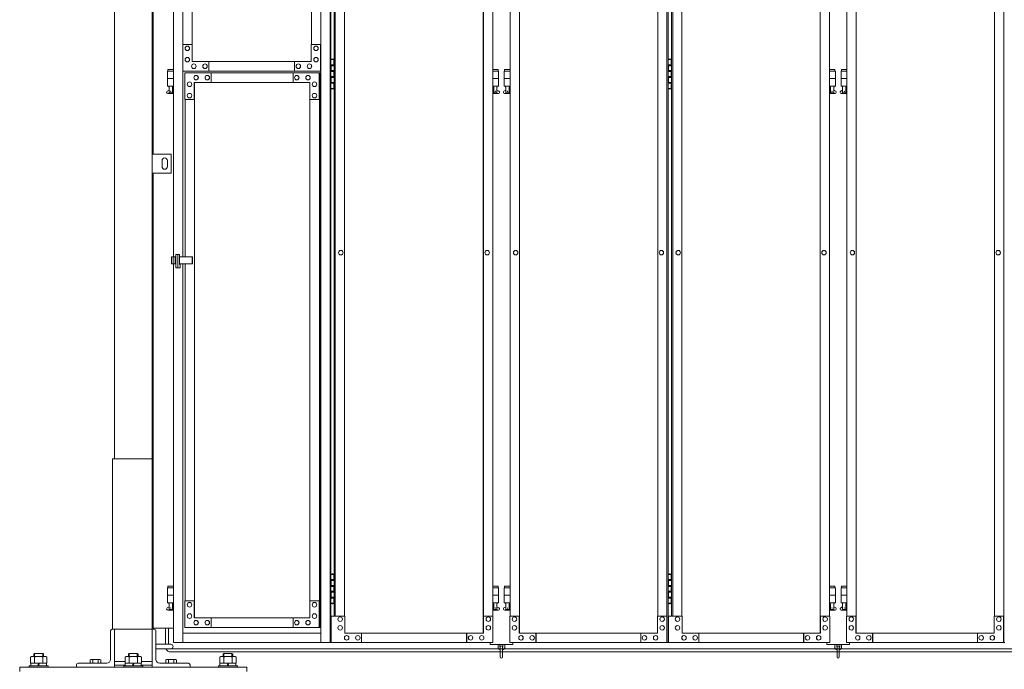
# Model space of a CAD drawing. Units: millimetres. Extents: x 3662 to 33146, y 470 to 10586.
# Drawn here: x 4450 to 7051, y 2254 to 3970 of the extents above; entities that cross this region are included whole.
import ezdxf

# ---------------------------------------------------------------- set-up
doc = ezdxf.new("R2010")
doc.units = ezdxf.units.MM
doc.layers.add('実線', color=3, linetype='Continuous', lineweight=18)
doc.layers.add('細線', color=4, linetype='Continuous', lineweight=9)

msp = doc.modelspace()

# ---------------------------------------------------------------- linework, layer by layer
at = {"layer": '実線', "ltscale": 0.05}
for p, q in [((4700, 7260), (4700, 2810)), ((4800, 6860), (4800, 2260)), ((4803, 3615), (4803, 5950)), ((4856.3, 5324.6), (4856.3, 3344.1)), ((4881, 5324.6), (4881, 3904.6)), ((5245.4, 5324.6), (5245.4, 2324.6)), ((5270, 5324.6), (5270, 2324.6)), ((5272.1, 5324.6), (5272.1, 2324.6)), ((6159.7, 2324.6), (6159.7, 5324.6)), ((6162.8, 5324.6), (6162.8, 2324.6)), ((7049.2, 2324.6), (7049.2, 5324.6)), ((5674.6, 5299.6), (5674.6, 2349.6)), ((5674.9, 2349.6), (5674.9, 5299.6)), ((5769.8, 2349.6), (5769.8, 5299.6)), ((5770.2, 5299.6), (5770.2, 2349.6)), ((6564.3, 5299.6), (6564.3, 2349.6)), ((6564.7, 2349.6), (6564.7, 5299.6)), ((6659.3, 2349.6), (6659.3, 5299.6)), ((6659.7, 5299.6), (6659.7, 2349.6)), ((4905.6, 3859.6), (4905.6, 5274.6)), ((4905.9, 5274.6), (4905.9, 3859.6)), ((5220.8, 5274.6), (5220.8, 3904.6)), ((5280.8, 5254.6), (5280.8, 2394.6)), ((5283.7, 2394.6), (5283.7, 5254.6)), ((5308.3, 5254.6), (5308.3, 2394.6)), ((5699.5, 5254.6), (5699.5, 2394.6)), ((5745.3, 2394.6), (5745.3, 5254.6)), ((6135.2, 5254.6), (6135.2, 2394.6)), ((6171.7, 5254.6), (6171.7, 2394.6)), ((6174.8, 2394.6), (6174.8, 5254.6)), ((6199.3, 5254.6), (6199.3, 2394.6)), ((6589.2, 2394.6), (6589.2, 5254.6)), ((6634.8, 2394.6), (6634.8, 5254.6)), ((7024.7, 5254.6), (7024.7, 2394.6)), ((4905.6, 3904.6), (4880.5, 3904.6)), ((4880.5, 3904.6), (4880.5, 3834.6)), ((4905.2, 3859.6), (4905.2, 3904.6)), ((5220.3, 3859.6), (5220.3, 3904.6)), ((5220.3, 3904.6), (5245.4, 3904.6)), ((5245, 3904.6), (5245, 3834.6)), ((4892.8, 3900.6), (4892.8, 3900.6)), ((4892.8, 3888.6), (4892.8, 3888.6)), ((5232.7, 3900.6), (5232.6, 3900.6)), ((5232.7, 3888.6), (5232.6, 3888.6)), ((4892.8, 3870.6), (4892.8, 3870.6)), ((4892.8, 3858.6), (4892.8, 3858.6)), ((5220.3, 3859.6), (4905.2, 3859.6)), ((4910.1, 3853.1), (4910, 3853.1)), ((4939.6, 3853.1), (4939.5, 3853.1)), ((4949.5, 3834.6), (4949.5, 3859.6)), ((4949.9, 3859.6), (4949.9, 3834.6)), ((5176, 3834.6), (5176, 3859.6)), ((5185.9, 3853.1), (5185.8, 3853.1)), ((5215.4, 3853.1), (5215.3, 3853.1)), ((5232.7, 3870.6), (5232.6, 3870.6)), ((5232.7, 3858.6), (5232.6, 3858.6)), ((5272.1, 3864.6), (5280, 3864.6)), ((5272.5, 3851.1), (5280, 3851.1)), ((5272.5, 3851.1), (5272.5, 3833.1)), ((5275.5, 3866.1), (5273, 3865.6)), ((5273, 3864.6), (5273, 3865.6)), ((5273, 3851.1), (5273, 3833.1)), ((5276.5, 3866.1), (5275.5, 3866.1)), ((5276.5, 3866.1), (5277.5, 3866.1)), ((5277.5, 3866.1), (5280, 3865.6)), ((5280, 3864.6), (5280, 3865.6)), ((5280, 3848.6), (5280, 3864.6)), ((5280.5, 3864.6), (5280.8, 3864.6)), ((5280.5, 3848.6), (5280.5, 3864.6)), ((6162.8, 3864.6), (6170.8, 3864.6)), ((6163.3, 3851.1), (6170.8, 3851.1)), ((6163.3, 3851.1), (6163.3, 3833.1)), ((6166.3, 3866.1), (6163.8, 3865.6)), ((6163.8, 3864.6), (6163.8, 3865.6)), ((6163.8, 3851.1), (6163.8, 3833.1)), ((6167.3, 3866.1), (6166.3, 3866.1)), ((6167.3, 3866.1), (6168.3, 3866.1)), ((6168.3, 3866.1), (6170.8, 3865.6)), ((6170.8, 3864.6), (6170.8, 3865.6)), ((6170.8, 3848.6), (6170.8, 3864.6)), ((6171.3, 3864.6), (6171.7, 3864.6)), ((6171.3, 3848.6), (6171.3, 3864.6)), ((4856.3, 3834.6), (4840.5, 3834.6)), ((4840.5, 3834.6), (4840.5, 3794.6)), ((4841.5, 3838.6), (4841.5, 3834.6)), ((4841.5, 3838.6), (4856.3, 3838.6)), ((4880.5, 3834.6), (5245.4, 3834.6)), ((4881, 3834.6), (4881, 3344.1)), ((5244.2, 3829.6), (4886.4, 3829.6)), ((4886.4, 3759.6), (4886.4, 3829.6)), ((4910.1, 3841.1), (4910, 3841.1)), ((4939.6, 3841.1), (4939.5, 3841.1)), ((4955.4, 3829.6), (4955.4, 3804.6)), ((4955.8, 3804.6), (4955.8, 3829.6)), ((5172.1, 3829.6), (5172.1, 3804.6)), ((5185.9, 3841.1), (5185.8, 3841.1)), ((5215.4, 3841.1), (5215.3, 3841.1)), ((5241, 3759.6), (5241, 3829.6)), ((5241.5, 2364.6), (5241.5, 3829.6)), ((5244.2, 3829.6), (5244.2, 2364.6)), ((5272.5, 3833.1), (5280, 3833.1)), ((5273, 3848.6), (5280.5, 3848.6)), ((5273, 3835.6), (5280.5, 3835.6)), ((5280, 3817.6), (5280, 3835.6)), ((5280.5, 3817.6), (5280.5, 3835.6)), ((5699.5, 3838.6), (5714, 3838.6)), ((5715, 3834.6), (5699.5, 3834.6)), ((5714, 3838.6), (5714, 3834.6)), ((5715, 3834.6), (5715, 3794.6)), ((5745.3, 3834.6), (5730, 3834.6)), ((5730, 3834.6), (5730, 3794.6)), ((5731, 3838.6), (5731, 3834.6)), ((5731, 3838.6), (5745.3, 3838.6)), ((6163.3, 3833.1), (6170.8, 3833.1)), ((6163.8, 3848.6), (6171.3, 3848.6)), ((6163.8, 3835.6), (6171.3, 3835.6)), ((6170.8, 3817.6), (6170.8, 3835.6)), ((6171.3, 3817.6), (6171.3, 3835.6)), ((6603.5, 3838.6), (6589.2, 3838.6)), ((6589.2, 3834.6), (6604.5, 3834.6)), ((6603.5, 3838.6), (6603.5, 3834.6)), ((6604.5, 3834.6), (6604.5, 3794.6)), ((6634.8, 3834.6), (6619.5, 3834.6)), ((6619.5, 3834.6), (6619.5, 3794.6)), ((6620.5, 3838.6), (6620.5, 3834.6)), ((6620.5, 3838.6), (6634.8, 3838.6)), ((4856.3, 3814.6), (4840.5, 3814.6)), ((4898.7, 3805.6), (4898.7, 3805.6)), ((5216.4, 3804.6), (4911.1, 3804.6)), ((4911.1, 3804.6), (4911.1, 3759.6)), ((4911.5, 2389.6), (4911.5, 3804.6)), ((4911.8, 3804.6), (4911.8, 2389.6)), ((4916, 3823.1), (4915.9, 3823.1)), ((4916, 3811.1), (4915.9, 3811.1)), ((4945.5, 3823.1), (4945.4, 3823.1)), ((4945.5, 3811.1), (4945.4, 3811.1)), ((5181.9, 3823.1), (5181.8, 3823.1)), ((5181.9, 3811.1), (5181.8, 3811.1)), ((5211.5, 3823.1), (5211.4, 3823.1)), ((5211.5, 3811.1), (5211.4, 3811.1)), ((5216.4, 3804.6), (5216.4, 3759.6)), ((5228.7, 3805.6), (5228.6, 3805.6)), ((5272.5, 3820.1), (5273, 3820.1)), ((5272.5, 3820.1), (5272.5, 3802.1)), ((5272.5, 3802.1), (5280, 3802.1)), ((5273, 3820.1), (5280, 3820.1)), ((5273, 3820.1), (5273, 3802.1)), ((5273, 3817.6), (5280.5, 3817.6)), ((5273, 3804.6), (5280.5, 3804.6)), ((5280, 3788.6), (5280, 3804.6)), ((5280.5, 3788.6), (5280.5, 3804.6)), ((5715, 3814.6), (5699.5, 3814.6)), ((5745.3, 3814.6), (5730, 3814.6)), ((6163.3, 3820.1), (6163.8, 3820.1)), ((6163.3, 3820.1), (6163.3, 3802.1)), ((6163.3, 3802.1), (6170.8, 3802.1)), ((6163.8, 3820.1), (6170.8, 3820.1)), ((6163.8, 3820.1), (6163.8, 3802.1)), ((6163.8, 3817.6), (6171.3, 3817.6)), ((6163.8, 3804.6), (6171.3, 3804.6)), ((6170.8, 3788.6), (6170.8, 3804.6)), ((6171.3, 3788.6), (6171.3, 3804.6)), ((6589.2, 3814.6), (6604.5, 3814.6)), ((6634.8, 3814.6), (6619.5, 3814.6)), ((4839.6, 3781.2), (4844.8, 3784)), ((4856.3, 3794.6), (4840.5, 3794.6)), ((4841, 3775.6), (4856.3, 3775.6)), ((4844, 3794.6), (4844, 3791.6)), ((4844, 3791.6), (4844.8, 3791.6)), ((4844.8, 3776.6), (4844.8, 3791.6)), ((4844.8, 3776.6), (4853.2, 3776.6)), ((4853.2, 3776.6), (4853.2, 3791.6)), ((4854, 3791.6), (4853.2, 3791.6)), ((4856.3, 3782.4), (4853.2, 3784)), ((4854, 3794.6), (4854, 3791.6)), ((4898.7, 3793.6), (4898.7, 3793.6)), ((4898.7, 3775.6), (4898.7, 3775.6)), ((5228.7, 3793.6), (5228.6, 3793.6)), ((5228.7, 3775.6), (5228.6, 3775.6)), ((5280, 3788.6), (5272.1, 3788.6)), ((5273, 3788.6), (5273, 3787.6)), ((5275.5, 3787.1), (5273, 3787.6)), ((5276.5, 3787.1), (5275.5, 3787.1)), ((5276.5, 3787.1), (5277.5, 3787.1)), ((5277.5, 3787.1), (5280, 3787.6)), ((5280, 3788.6), (5280, 3787.6)), ((5280.8, 3788.6), (5280.5, 3788.6)), ((5715, 3794.6), (5699.5, 3794.6)), ((5699.5, 3782.6), (5702.3, 3784)), ((5699.5, 3775.6), (5714.5, 3775.6)), ((5701.5, 3794.6), (5701.5, 3791.6)), ((5701.5, 3791.6), (5702.3, 3791.6)), ((5702.3, 3776.6), (5702.3, 3791.6)), ((5702.3, 3776.6), (5710.7, 3776.6)), ((5710.7, 3776.6), (5710.7, 3791.6)), ((5711.5, 3791.6), (5710.7, 3791.6)), ((5715.9, 3781.2), (5710.7, 3784)), ((5711.5, 3794.6), (5711.5, 3791.6)), ((5729.1, 3781.2), (5734.3, 3784)), ((5745.3, 3794.6), (5730, 3794.6)), ((5730.5, 3775.6), (5745.3, 3775.6)), ((5733.5, 3794.6), (5733.5, 3791.6)), ((5733.5, 3791.6), (5734.3, 3791.6)), ((5734.3, 3776.6), (5734.3, 3791.6)), ((5734.3, 3776.6), (5742.7, 3776.6)), ((5742.7, 3776.6), (5742.7, 3791.6)), ((5743.5, 3791.6), (5742.7, 3791.6)), ((5745.3, 3782.6), (5742.7, 3784)), ((5743.5, 3794.6), (5743.5, 3791.6)), ((6170.8, 3788.6), (6162.8, 3788.6)), ((6163.8, 3788.6), (6163.8, 3787.6)), ((6166.3, 3787.1), (6163.8, 3787.6)), ((6167.3, 3787.1), (6166.3, 3787.1)), ((6167.3, 3787.1), (6168.3, 3787.1)), ((6168.3, 3787.1), (6170.8, 3787.6)), ((6170.8, 3788.6), (6170.8, 3787.6)), ((6171.7, 3788.6), (6171.3, 3788.6)), ((6589.2, 3794.6), (6604.5, 3794.6)), ((6589.2, 3782.6), (6591.8, 3784)), ((6604, 3775.6), (6589.2, 3775.6)), ((6591, 3794.6), (6591, 3791.6)), ((6591, 3791.6), (6591.8, 3791.6)), ((6591.8, 3776.6), (6591.8, 3791.6)), ((6600.2, 3776.6), (6591.8, 3776.6)), ((6600.2, 3776.6), (6600.2, 3791.6)), ((6601, 3791.6), (6600.2, 3791.6)), ((6605.4, 3781.2), (6600.2, 3784)), ((6601, 3794.6), (6601, 3791.6)), ((6618.6, 3781.2), (6623.8, 3784)), ((6634.8, 3794.6), (6619.5, 3794.6)), ((6620, 3775.6), (6634.8, 3775.6)), ((6623, 3794.6), (6623, 3791.6)), ((6623, 3791.6), (6623.8, 3791.6)), ((6623.8, 3776.6), (6623.8, 3791.6)), ((6623.8, 3776.6), (6632.2, 3776.6)), ((6632.2, 3776.6), (6632.2, 3791.6)), ((6633, 3791.6), (6632.2, 3791.6)), ((6634.8, 3782.6), (6632.2, 3784)), ((6633, 3794.6), (6633, 3791.6)), ((4911.5, 3759.6), (4886.4, 3759.6)), ((4886.9, 3344.1), (4886.9, 3759.6)), ((4898.7, 3763.6), (4898.7, 3763.6)), ((5216.4, 3759.6), (5241.5, 3759.6)), ((5216.8, 3759.6), (5216.8, 2434.6)), ((5228.7, 3763.6), (5228.6, 3763.6)), ((4850, 3615), (4800, 3615)), ((4800, 3615), (4800, 3565)), ((4826, 3598), (4826, 3590)), ((4826, 3582), (4826, 3590)), ((4840, 3598), (4840, 3590)), ((4840, 3582), (4840, 3590)), ((4850, 3565), (4850, 3615)), ((4800, 3565), (4850, 3565)), ((4803, 2363), (4803, 3565)), ((5298.3, 3360.6), (5298.4, 3360.6)), ((5684.7, 3360.6), (5684.8, 3360.6)), ((5760.1, 3360.6), (5760, 3360.6)), ((6145.1, 3360.6), (6145, 3360.6)), ((6189.4, 3360.6), (6189.5, 3360.6)), ((6574.4, 3360.6), (6574.5, 3360.6)), ((6649.6, 3360.6), (6649.5, 3360.6)), ((7034.6, 3360.6), (7034.5, 3360.6)), ((4851.2, 3344.1), (4851.2, 3325.1)), ((4851.2, 3344.1), (4862.6, 3344.1)), ((4855.6, 3344.1), (4855.6, 3325.1)), ((4860.9, 3344.1), (4860.9, 3325.1)), ((4862.6, 3349.6), (4872, 3349.6)), ((4862.6, 3314.6), (4862.6, 3349.6)), ((4867.5, 3349.6), (4867.5, 3314.6)), ((4872, 3349.6), (4872, 3323.6)), ((4872, 3344.1), (4906.5, 3344.1)), ((4905.7, 3344.1), (4905.7, 3325.1)), ((4906.5, 3344.1), (4906.5, 3325.1)), ((5298.3, 3348.6), (5298.4, 3348.6)), ((5684.7, 3348.6), (5684.8, 3348.6)), ((5760.1, 3348.6), (5760, 3348.6)), ((6145.1, 3348.6), (6145, 3348.6)), ((6189.4, 3348.6), (6189.5, 3348.6)), ((6574.4, 3348.6), (6574.5, 3348.6)), ((6649.6, 3348.6), (6649.5, 3348.6)), ((7034.6, 3348.6), (7034.5, 3348.6)), ((4862.6, 3325.1), (4851.2, 3325.1)), ((4856.3, 3325.1), (4856.3, 2324.6)), ((4873.6, 3314.6), (4862.6, 3314.6)), ((4906.5, 3325.1), (4872, 3325.1)), ((4872, 3323.6), (4873.6, 3323.6)), ((4873.6, 3323.6), (4873.6, 3314.6)), ((4881, 3325.1), (4881, 2324.6)), ((4886.9, 2434.6), (4886.9, 3325.1)), ((4695, 2360), (4695, 2810)), ((4695, 2810), (4800, 2810)), ((5272.1, 2504.6), (5280, 2504.6)), ((5275.5, 2506.1), (5273, 2505.6)), ((5273, 2504.6), (5273, 2505.6)), ((5276.5, 2506.1), (5275.5, 2506.1)), ((5276.5, 2506.1), (5277.5, 2506.1)), ((5277.5, 2506.1), (5280, 2505.6)), ((5280, 2504.6), (5280, 2505.6)), ((5280, 2488.6), (5280, 2504.6)), ((5280.5, 2504.6), (5280.8, 2504.6)), ((5280.5, 2488.6), (5280.5, 2504.6)), ((6162.8, 2504.6), (6170.8, 2504.6)), ((6166.3, 2506.1), (6163.8, 2505.6)), ((6163.8, 2504.6), (6163.8, 2505.6)), ((6167.3, 2506.1), (6166.3, 2506.1)), ((6167.3, 2506.1), (6168.3, 2506.1)), ((6168.3, 2506.1), (6170.8, 2505.6)), ((6170.8, 2504.6), (6170.8, 2505.6)), ((6170.8, 2488.6), (6170.8, 2504.6)), ((6171.3, 2504.6), (6171.7, 2504.6)), ((6171.3, 2488.6), (6171.3, 2504.6)), ((4841.5, 2473.6), (4841.5, 2469.6)), ((4841.5, 2473.6), (4856.3, 2473.6)), ((5272.5, 2491.1), (5280, 2491.1)), ((5272.5, 2491.1), (5272.5, 2473.1)), ((5272.5, 2473.1), (5280, 2473.1)), ((5273, 2491.1), (5273, 2473.1)), ((5273, 2488.6), (5280.5, 2488.6)), ((5273, 2475.6), (5280.5, 2475.6)), ((5280, 2457.6), (5280, 2475.6)), ((5280.5, 2457.6), (5280.5, 2475.6)), ((5699.5, 2473.6), (5714, 2473.6)), ((5714, 2473.6), (5714, 2469.6)), ((5731, 2473.6), (5731, 2469.6)), ((5731, 2473.6), (5745.3, 2473.6)), ((6163.3, 2491.1), (6170.8, 2491.1)), ((6163.3, 2491.1), (6163.3, 2473.1)), ((6163.3, 2473.1), (6170.8, 2473.1)), ((6163.8, 2491.1), (6163.8, 2473.1)), ((6163.8, 2488.6), (6171.3, 2488.6)), ((6163.8, 2475.6), (6171.3, 2475.6)), ((6170.8, 2457.6), (6170.8, 2475.6)), ((6171.3, 2457.6), (6171.3, 2475.6)), ((6603.5, 2473.6), (6589.2, 2473.6)), ((6603.5, 2473.6), (6603.5, 2469.6)), ((6620.5, 2473.6), (6620.5, 2469.6)), ((6620.5, 2473.6), (6634.8, 2473.6)), ((4856.3, 2469.6), (4840.5, 2469.6)), ((4840.5, 2469.6), (4840.5, 2429.6)), ((4856.3, 2449.6), (4840.5, 2449.6)), ((5272.5, 2460.1), (5273, 2460.1)), ((5272.5, 2460.1), (5272.5, 2442.1)), ((5273, 2460.1), (5280, 2460.1)), ((5273, 2460.1), (5273, 2442.1)), ((5273, 2457.6), (5280.5, 2457.6)), ((5715, 2469.6), (5699.5, 2469.6)), ((5715, 2449.6), (5699.5, 2449.6)), ((5715, 2469.6), (5715, 2429.6)), ((5745.3, 2469.6), (5730, 2469.6)), ((5730, 2469.6), (5730, 2429.6)), ((5745.3, 2449.6), (5730, 2449.6)), ((6163.3, 2460.1), (6163.8, 2460.1)), ((6163.3, 2460.1), (6163.3, 2442.1)), ((6163.8, 2460.1), (6170.8, 2460.1)), ((6163.8, 2460.1), (6163.8, 2442.1)), ((6163.8, 2457.6), (6171.3, 2457.6)), ((6589.2, 2469.6), (6604.5, 2469.6)), ((6589.2, 2449.6), (6604.5, 2449.6)), ((6604.5, 2469.6), (6604.5, 2429.6)), ((6634.8, 2469.6), (6619.5, 2469.6)), ((6619.5, 2469.6), (6619.5, 2429.6)), ((6634.8, 2449.6), (6619.5, 2449.6)), ((4839.6, 2416.2), (4844.8, 2419)), ((4856.3, 2429.6), (4840.5, 2429.6)), ((4844, 2429.6), (4844, 2426.6)), ((4844, 2426.6), (4844.8, 2426.6)), ((4844.8, 2411.6), (4844.8, 2426.6)), ((4853.2, 2411.6), (4853.2, 2426.6)), ((4854, 2426.6), (4853.2, 2426.6)), ((4856.3, 2417.4), (4853.2, 2419)), ((4854, 2429.6), (4854, 2426.6)), ((4911.5, 2434.6), (4886.4, 2434.6)), ((4886.4, 2434.6), (4886.4, 2364.6)), ((4898.7, 2430.6), (4898.7, 2430.6)), ((4911.1, 2389.6), (4911.1, 2434.6)), ((5216.4, 2389.6), (5216.4, 2434.6)), ((5216.4, 2434.6), (5241.5, 2434.6)), ((5228.7, 2430.6), (5228.6, 2430.6)), ((5241, 2434.6), (5241, 2364.6)), ((5280, 2428.6), (5272.1, 2428.6)), ((5272.5, 2442.1), (5280, 2442.1)), ((5273, 2444.6), (5280.5, 2444.6)), ((5273, 2428.6), (5273, 2427.6)), ((5275.5, 2427.1), (5273, 2427.6)), ((5276.5, 2427.1), (5275.5, 2427.1)), ((5276.5, 2427.1), (5277.5, 2427.1)), ((5277.5, 2427.1), (5280, 2427.6)), ((5280, 2428.6), (5280, 2444.6)), ((5280, 2428.6), (5280, 2427.6)), ((5280.5, 2428.6), (5280.5, 2444.6)), ((5280.8, 2428.6), (5280.5, 2428.6)), ((5715, 2429.6), (5699.5, 2429.6)), ((5699.5, 2417.6), (5702.3, 2419)), ((5701.5, 2429.6), (5701.5, 2426.6)), ((5701.5, 2426.6), (5702.3, 2426.6)), ((5702.3, 2411.6), (5702.3, 2426.6)), ((5710.7, 2411.6), (5710.7, 2426.6)), ((5711.5, 2426.6), (5710.7, 2426.6)), ((5715.9, 2416.2), (5710.7, 2419)), ((5711.5, 2429.6), (5711.5, 2426.6)), ((5729.1, 2416.2), (5734.3, 2419)), ((5745.3, 2429.6), (5730, 2429.6)), ((5733.5, 2429.6), (5733.5, 2426.6)), ((5733.5, 2426.6), (5734.3, 2426.6)), ((5734.3, 2411.6), (5734.3, 2426.6)), ((5742.7, 2411.6), (5742.7, 2426.6)), ((5743.5, 2426.6), (5742.7, 2426.6)), ((5745.3, 2417.6), (5742.7, 2419)), ((5743.5, 2429.6), (5743.5, 2426.6)), ((6170.8, 2428.6), (6162.8, 2428.6)), ((6163.3, 2442.1), (6170.8, 2442.1)), ((6163.8, 2444.6), (6171.3, 2444.6)), ((6163.8, 2428.6), (6163.8, 2427.6)), ((6166.3, 2427.1), (6163.8, 2427.6)), ((6167.3, 2427.1), (6166.3, 2427.1)), ((6167.3, 2427.1), (6168.3, 2427.1)), ((6168.3, 2427.1), (6170.8, 2427.6)), ((6170.8, 2428.6), (6170.8, 2444.6)), ((6170.8, 2428.6), (6170.8, 2427.6)), ((6171.3, 2428.6), (6171.3, 2444.6)), ((6171.7, 2428.6), (6171.3, 2428.6)), ((6589.2, 2429.6), (6604.5, 2429.6)), ((6589.2, 2417.6), (6591.8, 2419)), ((6591, 2429.6), (6591, 2426.6)), ((6591, 2426.6), (6591.8, 2426.6)), ((6591.8, 2411.6), (6591.8, 2426.6)), ((6600.2, 2411.6), (6600.2, 2426.6)), ((6601, 2426.6), (6600.2, 2426.6)), ((6605.4, 2416.2), (6600.2, 2419)), ((6601, 2429.6), (6601, 2426.6)), ((6618.6, 2416.2), (6623.8, 2419)), ((6634.8, 2429.6), (6619.5, 2429.6)), ((6623, 2429.6), (6623, 2426.6)), ((6623, 2426.6), (6623.8, 2426.6)), ((6623.8, 2411.6), (6623.8, 2426.6)), ((6632.2, 2411.6), (6632.2, 2426.6)), ((6633, 2426.6), (6632.2, 2426.6)), ((6634.8, 2417.6), (6632.2, 2419)), ((6633, 2429.6), (6633, 2426.6)), ((4841, 2410.6), (4856.3, 2410.6)), ((4844.8, 2411.6), (4853.2, 2411.6)), ((4898.7, 2418.6), (4898.7, 2418.6)), ((4898.7, 2400.6), (4898.7, 2400.6)), ((5228.7, 2418.6), (5228.6, 2418.6)), ((5228.7, 2400.6), (5228.6, 2400.6)), ((5272.7, 2324.6), (5272.7, 2394.6)), ((5272.7, 2394.6), (5308.7, 2394.6)), ((5308.7, 2394.6), (5308.7, 2349.6)), ((5674.9, 2394.6), (5700, 2394.6)), ((5675.4, 2394.6), (5675.4, 2349.6)), ((5699.5, 2410.6), (5714.5, 2410.6)), ((5700, 2324.6), (5700, 2394.6)), ((5702.3, 2411.6), (5710.7, 2411.6)), ((5730.5, 2410.6), (5745.3, 2410.6)), ((5734.3, 2411.6), (5742.7, 2411.6)), ((5744.8, 2324.6), (5744.8, 2394.6)), ((5744.8, 2394.6), (5769.8, 2394.6)), ((5769.3, 2394.6), (5769.3, 2349.6)), ((6134.7, 2349.6), (6134.7, 2394.6)), ((6134.7, 2394.6), (6159.7, 2394.6)), ((6159.2, 2394.6), (6159.2, 2324.6)), ((6199.8, 2394.6), (6163.7, 2394.6)), ((6163.7, 2394.6), (6163.7, 2324.6)), ((6199.8, 2349.6), (6199.8, 2394.6)), ((6589.7, 2394.6), (6564.7, 2394.6)), ((6565.2, 2394.6), (6565.2, 2349.6)), ((6604, 2410.6), (6589.2, 2410.6)), ((6589.7, 2324.6), (6589.7, 2394.6)), ((6600.2, 2411.6), (6591.8, 2411.6)), ((6620, 2410.6), (6634.8, 2410.6)), ((6623.8, 2411.6), (6632.2, 2411.6)), ((6634.3, 2324.6), (6634.3, 2394.6)), ((6634.3, 2394.6), (6659.3, 2394.6)), ((6658.8, 2394.6), (6658.8, 2349.6)), ((7024.2, 2349.6), (7024.2, 2394.6)), ((7024.2, 2394.6), (7049.2, 2394.6)), ((7048.7, 2394.6), (7048.7, 2324.6)), ((4898.7, 2388.6), (4898.7, 2388.6)), ((5216.4, 2389.6), (4911.1, 2389.6)), ((4916, 2383.1), (4915.9, 2383.1)), ((4916, 2371.1), (4915.9, 2371.1)), ((4945.5, 2383.1), (4945.4, 2383.1)), ((4945.5, 2371.1), (4945.4, 2371.1)), ((4955.4, 2364.6), (4955.4, 2389.6)), ((4955.8, 2389.6), (4955.8, 2364.6)), ((5172.1, 2364.6), (5172.1, 2389.6)), ((5181.9, 2383.1), (5181.8, 2383.1)), ((5181.9, 2371.1), (5181.8, 2371.1)), ((5211.5, 2383.1), (5211.4, 2383.1)), ((5211.5, 2371.1), (5211.4, 2371.1)), ((5228.7, 2388.6), (5228.6, 2388.6)), ((5296.4, 2392.6), (5296.5, 2392.6)), ((5296.4, 2380.6), (5296.5, 2380.6)), ((5296.4, 2369.6), (5296.5, 2369.6)), ((5687.7, 2392.6), (5687.8, 2392.6)), ((5687.7, 2380.6), (5687.8, 2380.6)), ((5687.7, 2369.6), (5687.8, 2369.6)), ((5757.1, 2392.6), (5757, 2392.6)), ((5757.1, 2380.6), (5757, 2380.6)), ((5757.1, 2369.6), (5757, 2369.6)), ((6147, 2392.6), (6146.9, 2392.6)), ((6147, 2380.6), (6146.9, 2380.6)), ((6147, 2369.6), (6146.9, 2369.6)), ((6187.5, 2392.6), (6187.6, 2392.6)), ((6187.5, 2380.6), (6187.6, 2380.6)), ((6187.5, 2369.6), (6187.6, 2369.6)), ((6577.4, 2392.6), (6577.5, 2392.6)), ((6577.4, 2380.6), (6577.5, 2380.6)), ((6577.4, 2369.6), (6577.5, 2369.6)), ((6646.6, 2392.6), (6646.5, 2392.6)), ((6646.6, 2380.6), (6646.5, 2380.6)), ((6646.6, 2369.6), (6646.5, 2369.6)), ((7036.5, 2392.6), (7036.4, 2392.6)), ((7036.5, 2380.6), (7036.4, 2380.6)), ((7036.5, 2369.6), (7036.4, 2369.6)), ((4690, 2355.5), (4690, 2280)), ((4800, 2360), (4694.5, 2360)), ((4700, 2260), (4700, 2360)), ((4800, 2360), (4805.5, 2360)), ((4855.4, 2363), (4803, 2363)), ((4810, 2355.5), (4810, 2280)), ((4881, 2349.6), (5245.4, 2349.6)), ((5244.2, 2364.6), (4886.4, 2364.6)), ((5296.4, 2357.6), (5296.5, 2357.6)), ((5308.7, 2349.6), (5675.4, 2349.6)), ((5313.6, 2343.1), (5313.7, 2343.1)), ((5343.2, 2343.1), (5343.3, 2343.1)), ((5353, 2349.6), (5353, 2324.6)), ((5630.6, 2349.6), (5630.6, 2324.6)), ((5631.1, 2349.6), (5631.1, 2324.6)), ((5640.9, 2343.1), (5641, 2343.1)), ((5670.5, 2343.1), (5670.5, 2343.1)), ((5687.7, 2357.6), (5687.8, 2357.6)), ((5757.1, 2357.6), (5757, 2357.6)), ((5769.3, 2349.6), (6134.7, 2349.6)), ((5774.2, 2343.1), (5774.1, 2343.1)), ((5803.7, 2343.1), (5803.6, 2343.1)), ((5813.5, 2349.6), (5813.5, 2324.6)), ((5813.9, 2324.6), (5813.9, 2349.6)), ((6090.6, 2324.6), (6090.6, 2349.6)), ((6100.4, 2343.1), (6100.3, 2343.1)), ((6129.8, 2343.1), (6129.7, 2343.1)), ((6147, 2357.6), (6146.9, 2357.6)), ((6187.5, 2357.6), (6187.6, 2357.6)), ((6565.2, 2349.6), (6199.8, 2349.6)), ((6204.7, 2343.1), (6204.8, 2343.1)), ((6234.1, 2343.1), (6234.2, 2343.1)), ((6243.9, 2324.6), (6243.9, 2349.6)), ((6520.6, 2324.6), (6520.6, 2349.6)), ((6521, 2349.6), (6521, 2324.6)), ((6530.8, 2343.1), (6530.9, 2343.1)), ((6560.3, 2343.1), (6560.4, 2343.1)), ((6577.4, 2357.6), (6577.5, 2357.6)), ((6646.6, 2357.6), (6646.5, 2357.6)), ((6658.8, 2349.6), (7024.2, 2349.6)), ((6663.7, 2343.1), (6663.6, 2343.1)), ((6693.2, 2343.1), (6693.1, 2343.1)), ((6703, 2349.6), (6703, 2324.6)), ((6703.4, 2324.6), (6703.4, 2349.6)), ((6980.1, 2324.6), (6980.1, 2349.6)), ((6989.9, 2343.1), (6989.8, 2343.1)), ((7019.3, 2343.1), (7019.2, 2343.1)), ((7036.5, 2357.6), (7036.4, 2357.6)), ((4810, 2320), (4849, 2320)), ((4856.3, 2324.6), (5272.1, 2324.6)), ((5700, 2324.6), (5272.7, 2324.6)), ((5313.6, 2331.1), (5313.7, 2331.1)), ((5343.2, 2331.1), (5343.3, 2331.1)), ((5640.9, 2331.1), (5641, 2331.1)), ((5670.5, 2331.1), (5670.5, 2331.1)), ((5692.5, 2324.6), (5692.5, 2319.6)), ((5692.5, 2319.6), (5752.5, 2319.6)), ((5713.5, 2319.6), (5713.5, 2313.6)), ((5718.5, 2313.6), (5718.5, 2319.6)), ((5726.5, 2313.6), (5726.5, 2319.6)), ((5731.5, 2319.6), (5731.5, 2313.6)), ((5744.8, 2324.6), (6162.8, 2324.6)), ((5752.5, 2319.6), (5752.5, 2324.6)), ((5774.2, 2331.1), (5774.1, 2331.1)), ((5803.7, 2331.1), (5803.6, 2331.1)), ((6100.4, 2331.1), (6100.3, 2331.1)), ((6129.8, 2331.1), (6129.7, 2331.1)), ((6589.7, 2324.6), (6163.7, 2324.6)), ((6204.7, 2331.1), (6204.8, 2331.1)), ((6234.1, 2331.1), (6234.2, 2331.1)), ((6530.8, 2331.1), (6530.9, 2331.1)), ((6560.3, 2331.1), (6560.4, 2331.1)), ((6582, 2324.6), (6582, 2319.6)), ((6582, 2319.6), (6642, 2319.6)), ((6603, 2319.6), (6603, 2313.6)), ((6608, 2313.6), (6608, 2319.6)), ((6616, 2313.6), (6616, 2319.6)), ((6621, 2319.6), (6621, 2313.6)), ((6634.3, 2324.6), (7052.3, 2324.6)), ((6642, 2319.6), (6642, 2324.6)), ((6663.7, 2331.1), (6663.6, 2331.1)), ((6693.2, 2331.1), (6693.1, 2331.1)), ((6989.9, 2331.1), (6989.8, 2331.1)), ((7019.3, 2331.1), (7019.2, 2331.1)), ((4489.3, 2296), (4487.3, 2294)), ((4487.3, 2288), (4487.3, 2294)), ((4510.7, 2296), (4489.3, 2296)), ((4510.7, 2296), (4512.7, 2294)), ((4512.7, 2288), (4512.7, 2294)), ((4739.3, 2296), (4737.3, 2294)), ((4737.3, 2288), (4737.3, 2294)), ((4760.7, 2296), (4739.3, 2296)), ((4760.7, 2296), (4762.7, 2294)), ((4762.7, 2288), (4762.7, 2294)), ((4810, 2308), (4849, 2308)), ((4989.3, 2296), (4987.3, 2294)), ((4987.3, 2288), (4987.3, 2294)), ((4989.3, 2296), (5010.7, 2296)), ((5010.7, 2296), (5012.7, 2294)), ((5012.7, 2288), (5012.7, 2294)), ((5719.5, 2312.6), (5719.5, 2286.6)), ((5725.5, 2286.6), (5725.5, 2312.6)), ((6609, 2312.6), (6609, 2286.6)), ((6615, 2286.6), (6615, 2312.6)), ((4525, 2263), (4475, 2263)), ((4475, 2263), (4475, 2260)), ((4481.3, 2288), (4478.3, 2286.3)), ((4478.3, 2270), (4478.3, 2286.3)), ((4478.3, 2270), (4521.7, 2270)), ((4479, 2263), (4479, 2270)), ((4481.3, 2288), (4518.8, 2288)), ((4483.8, 2288), (4483.8, 2288)), ((4483.8, 2288), (4484.7, 2288)), ((4484.7, 2288), (4485.6, 2287.9)), ((4485.6, 2287.9), (4486.5, 2287.8)), ((4486.5, 2287.8), (4487.2, 2287.6)), ((4487.2, 2287.6), (4487.9, 2287.4)), ((4487.9, 2287.4), (4488.4, 2287.2)), ((4488.4, 2287.2), (4488.8, 2286.9)), ((4488.8, 2286.9), (4489.1, 2286.6)), ((4489.1, 2286.6), (4489.2, 2286.3)), ((4489.2, 2286.3), (4489.3, 2286.6)), ((4489.2, 2270), (4489.2, 2286.3)), ((4489.2, 2286.3), (4489.2, 2286.3)), ((4489.3, 2286.6), (4489.8, 2286.9)), ((4489.8, 2286.9), (4490.6, 2287.2)), ((4490.6, 2287.2), (4491.7, 2287.4)), ((4491.7, 2287.4), (4493, 2287.6)), ((4493, 2287.6), (4494.6, 2287.8)), ((4494.6, 2287.8), (4496.3, 2287.9)), ((4496.3, 2287.9), (4498.1, 2288)), ((4500, 2270), (4498, 2263)), ((4498.1, 2288), (4500, 2288)), ((4500, 2288), (4501.9, 2288)), ((4500, 2263), (4502, 2270)), ((4501.9, 2288), (4503.7, 2287.9)), ((4503.7, 2287.9), (4505.4, 2287.8)), ((4505.4, 2287.8), (4507, 2287.6)), ((4507, 2287.6), (4508.3, 2287.4)), ((4508.3, 2287.4), (4509.4, 2287.2)), ((4509.4, 2287.2), (4510.2, 2286.9)), ((4510.2, 2286.9), (4510.7, 2286.6)), ((4510.7, 2286.6), (4510.8, 2286.3)), ((4510.8, 2286.3), (4510.9, 2286.6)), ((4510.8, 2270), (4510.8, 2286.3)), ((4510.8, 2286.3), (4510.8, 2286.3)), ((4510.8, 2286.3), (4510.8, 2286.3)), ((4510.9, 2286.6), (4511.2, 2286.9)), ((4511.2, 2286.9), (4511.6, 2287.2)), ((4511.6, 2287.2), (4512.1, 2287.4)), ((4512.1, 2287.4), (4512.8, 2287.6)), ((4512.8, 2287.6), (4513.5, 2287.8)), ((4513.5, 2287.8), (4514.4, 2287.9)), ((4514.4, 2287.9), (4515.3, 2288)), ((4515.3, 2288), (4516.2, 2288)), ((4518.8, 2288), (4521.7, 2286.3)), ((4521, 2270), (4521, 2263)), ((4521.7, 2270), (4521.7, 2286.3)), ((4525, 2260), (4525, 2263)), ((4600, 2265.5), (4600, 2260)), ((4604.5, 2270), (4680, 2270)), ((4638, 2280), (4636.1, 2278.9)), ((4636.1, 2278.9), (4636.1, 2270)), ((4638, 2280), (4662, 2280)), ((4639.6, 2280), (4639.6, 2280)), ((4639.6, 2280), (4640.2, 2280)), ((4640.2, 2280), (4640.8, 2279.9)), ((4640.8, 2279.9), (4641.3, 2279.9)), ((4641.3, 2279.9), (4641.8, 2279.7)), ((4641.8, 2279.7), (4642.3, 2279.6)), ((4642.3, 2279.6), (4642.6, 2279.5)), ((4642.6, 2279.5), (4642.9, 2279.3)), ((4642.9, 2279.3), (4643, 2279.1)), ((4643, 2279.1), (4643.1, 2278.9)), ((4643.1, 2278.9), (4643.2, 2279.1)), ((4643.1, 2278.9), (4643.1, 2278.9)), ((4643.1, 2278.9), (4643.1, 2270)), ((4643.2, 2279.1), (4643.5, 2279.3)), ((4643.5, 2279.3), (4644, 2279.5)), ((4644, 2279.5), (4644.7, 2279.6)), ((4644.7, 2279.6), (4645.5, 2279.7)), ((4645.5, 2279.7), (4646.5, 2279.9)), ((4646.5, 2279.9), (4647.6, 2279.9)), ((4647.6, 2279.9), (4648.8, 2280)), ((4648.8, 2280), (4650, 2280)), ((4650, 2280), (4651.2, 2280)), ((4651.2, 2280), (4652.4, 2279.9)), ((4652.4, 2279.9), (4653.5, 2279.9)), ((4653.5, 2279.9), (4654.5, 2279.7)), ((4654.5, 2279.7), (4655.3, 2279.6)), ((4655.3, 2279.6), (4656, 2279.5)), ((4656, 2279.5), (4656.5, 2279.3)), ((4656.5, 2279.3), (4656.8, 2279.1)), ((4656.8, 2279.1), (4656.9, 2278.9)), ((4656.9, 2278.9), (4657, 2279.1)), ((4656.9, 2278.9), (4656.9, 2278.9)), ((4656.9, 2278.9), (4656.9, 2278.9)), ((4656.9, 2278.9), (4656.9, 2270)), ((4657, 2279.1), (4657.1, 2279.3)), ((4657.1, 2279.3), (4657.4, 2279.5)), ((4657.4, 2279.5), (4657.7, 2279.6)), ((4657.7, 2279.6), (4658.2, 2279.7)), ((4658.2, 2279.7), (4658.7, 2279.9)), ((4658.7, 2279.9), (4659.2, 2279.9)), ((4659.2, 2279.9), (4659.8, 2280)), ((4659.8, 2280), (4660.4, 2280)), ((4662, 2280), (4663.9, 2278.9)), ((4663.9, 2278.9), (4663.9, 2270)), ((4728.3, 2275), (4700, 2275)), ((4729, 2265), (4700, 2265)), ((4775, 2263), (4725, 2263)), ((4725, 2263), (4725, 2260)), ((4731.3, 2288), (4728.3, 2286.3)), ((4728.3, 2270), (4728.3, 2286.3)), ((4728.3, 2270), (4771.7, 2270)), ((4729, 2263), (4729, 2270)), ((4731.3, 2288), (4768.8, 2288)), ((4733.8, 2288), (4733.8, 2288)), ((4733.8, 2288), (4734.7, 2288)), ((4734.7, 2288), (4735.6, 2287.9)), ((4735.6, 2287.9), (4736.5, 2287.8)), ((4736.5, 2287.8), (4737.2, 2287.6)), ((4737.2, 2287.6), (4737.9, 2287.4)), ((4737.9, 2287.4), (4738.4, 2287.2)), ((4738.4, 2287.2), (4738.8, 2286.9)), ((4738.8, 2286.9), (4739.1, 2286.6)), ((4739.1, 2286.6), (4739.2, 2286.3)), ((4739.2, 2286.3), (4739.3, 2286.6)), ((4739.2, 2270), (4739.2, 2286.3)), ((4739.2, 2286.3), (4739.2, 2286.3)), ((4739.3, 2286.6), (4739.8, 2286.9)), ((4739.8, 2286.9), (4740.6, 2287.2)), ((4740.6, 2287.2), (4741.7, 2287.4)), ((4741.7, 2287.4), (4743, 2287.6)), ((4743, 2287.6), (4744.6, 2287.8)), ((4744.6, 2287.8), (4746.3, 2287.9)), ((4746.3, 2287.9), (4748.1, 2288)), ((4750, 2270), (4748, 2263)), ((4748.1, 2288), (4750, 2288)), ((4750, 2288), (4751.9, 2288)), ((4750, 2263), (4752, 2270)), ((4751.9, 2288), (4753.7, 2287.9)), ((4753.7, 2287.9), (4755.4, 2287.8)), ((4755.4, 2287.8), (4757, 2287.6)), ((4757, 2287.6), (4758.3, 2287.4)), ((4758.3, 2287.4), (4759.4, 2287.2)), ((4759.4, 2287.2), (4760.2, 2286.9)), ((4760.2, 2286.9), (4760.7, 2286.6)), ((4760.7, 2286.6), (4760.8, 2286.3)), ((4760.8, 2286.3), (4760.9, 2286.6)), ((4760.8, 2270), (4760.8, 2286.3)), ((4760.8, 2286.3), (4760.8, 2286.3)), ((4760.8, 2286.3), (4760.8, 2286.3)), ((4760.9, 2286.6), (4761.2, 2286.9)), ((4761.2, 2286.9), (4761.6, 2287.2)), ((4761.6, 2287.2), (4762.1, 2287.4)), ((4762.1, 2287.4), (4762.8, 2287.6)), ((4762.8, 2287.6), (4763.5, 2287.8)), ((4763.5, 2287.8), (4764.4, 2287.9)), ((4764.4, 2287.9), (4765.3, 2288)), ((4765.3, 2288), (4766.2, 2288)), ((4768.8, 2288), (4771.7, 2286.3)), ((4771, 2270), (4771, 2263)), ((4800, 2265), (4771, 2265)), ((4771.7, 2270), (4771.7, 2286.3)), ((4800, 2275), (4771.7, 2275)), ((4775, 2260), (4775, 2263)), ((4895.5, 2270), (4820, 2270)), ((4838, 2280), (4836.1, 2278.9)), ((4836.1, 2278.9), (4836.1, 2270)), ((4838, 2280), (4862, 2280)), ((4839.6, 2280), (4839.6, 2280)), ((4839.6, 2280), (4840.2, 2280)), ((4840.2, 2280), (4840.8, 2279.9)), ((4840.8, 2279.9), (4841.3, 2279.9)), ((4841.3, 2279.9), (4841.8, 2279.7)), ((4841.8, 2279.7), (4842.3, 2279.6)), ((4842.3, 2279.6), (4842.6, 2279.5)), ((4842.6, 2279.5), (4842.9, 2279.3)), ((4842.9, 2279.3), (4843, 2279.1)), ((4843, 2279.1), (4843.1, 2278.9)), ((4843.1, 2278.9), (4843.2, 2279.1)), ((4843.1, 2278.9), (4843.1, 2278.9)), ((4843.1, 2278.9), (4843.1, 2270)), ((4843.2, 2279.1), (4843.5, 2279.3)), ((4843.5, 2279.3), (4844, 2279.5)), ((4844, 2279.5), (4844.7, 2279.6)), ((4844.7, 2279.6), (4845.5, 2279.7)), ((4845.5, 2279.7), (4846.5, 2279.9)), ((4846.5, 2279.9), (4847.6, 2279.9)), ((4847.6, 2279.9), (4848.8, 2280)), ((4848.8, 2280), (4850, 2280)), ((4850, 2280), (4851.2, 2280)), ((4851.2, 2280), (4852.4, 2279.9)), ((4852.4, 2279.9), (4853.5, 2279.9)), ((4853.5, 2279.9), (4854.5, 2279.7)), ((4854.5, 2279.7), (4855.3, 2279.6)), ((4855.3, 2279.6), (4856, 2279.5)), ((4856, 2279.5), (4856.5, 2279.3)), ((4856.5, 2279.3), (4856.8, 2279.1)), ((4856.8, 2279.1), (4856.9, 2278.9)), ((4856.9, 2278.9), (4857, 2279.1)), ((4856.9, 2278.9), (4856.9, 2278.9)), ((4856.9, 2278.9), (4856.9, 2278.9)), ((4856.9, 2278.9), (4856.9, 2270)), ((4857, 2279.1), (4857.1, 2279.3)), ((4857.1, 2279.3), (4857.4, 2279.5)), ((4857.4, 2279.5), (4857.7, 2279.6)), ((4857.7, 2279.6), (4858.2, 2279.7)), ((4858.2, 2279.7), (4858.7, 2279.9)), ((4858.7, 2279.9), (4859.2, 2279.9)), ((4859.2, 2279.9), (4859.8, 2280)), ((4859.8, 2280), (4860.4, 2280)), ((4862, 2280), (4863.9, 2278.9)), ((4863.9, 2278.9), (4863.9, 2270)), ((4900, 2265.5), (4900, 2260)), ((4975, 2260), (4975, 2263)), ((4975, 2263), (5025, 2263)), ((4981.3, 2288), (4978.3, 2286.3)), ((4978.3, 2270), (4978.3, 2286.3)), ((5021.7, 2270), (4978.3, 2270)), ((4979, 2270), (4979, 2263)), ((5018.8, 2288), (4981.3, 2288)), ((4983.8, 2288), (4983.8, 2288)), ((4983.8, 2288), (4984.7, 2288)), ((4984.7, 2288), (4985.6, 2287.9)), ((4985.6, 2287.9), (4986.5, 2287.8)), ((4986.5, 2287.8), (4987.2, 2287.6)), ((4987.2, 2287.6), (4987.9, 2287.4)), ((4987.9, 2287.4), (4988.4, 2287.2)), ((4988.4, 2287.2), (4988.8, 2286.9)), ((4988.8, 2286.9), (4989.1, 2286.6)), ((4989.1, 2286.6), (4989.2, 2286.3)), ((4989.2, 2286.3), (4989.3, 2286.6)), ((4989.2, 2270), (4989.2, 2286.3)), ((4989.2, 2286.3), (4989.2, 2286.3)), ((4989.3, 2286.6), (4989.8, 2286.9)), ((4989.8, 2286.9), (4990.6, 2287.2)), ((4990.6, 2287.2), (4991.7, 2287.4)), ((4991.7, 2287.4), (4993, 2287.6)), ((4993, 2287.6), (4994.6, 2287.8)), ((4994.6, 2287.8), (4996.3, 2287.9)), ((4996.3, 2287.9), (4998.1, 2288)), ((5000, 2263), (4998, 2270)), ((4998.1, 2288), (5000, 2288)), ((5000, 2288), (5001.9, 2288)), ((5000, 2270), (5002, 2263)), ((5001.9, 2288), (5003.7, 2287.9)), ((5003.7, 2287.9), (5005.4, 2287.8)), ((5005.4, 2287.8), (5007, 2287.6)), ((5007, 2287.6), (5008.3, 2287.4)), ((5008.3, 2287.4), (5009.4, 2287.2)), ((5009.4, 2287.2), (5010.2, 2286.9)), ((5010.2, 2286.9), (5010.7, 2286.6)), ((5010.7, 2286.6), (5010.8, 2286.3)), ((5010.8, 2286.3), (5010.9, 2286.6)), ((5010.8, 2270), (5010.8, 2286.3)), ((5010.8, 2286.3), (5010.8, 2286.3)), ((5010.8, 2286.3), (5010.8, 2286.3)), ((5010.9, 2286.6), (5011.2, 2286.9)), ((5011.2, 2286.9), (5011.6, 2287.2)), ((5011.6, 2287.2), (5012.1, 2287.4)), ((5012.1, 2287.4), (5012.8, 2287.6)), ((5012.8, 2287.6), (5013.5, 2287.8)), ((5013.5, 2287.8), (5014.4, 2287.9)), ((5014.4, 2287.9), (5015.3, 2288)), ((5015.3, 2288), (5016.2, 2288)), ((5018.8, 2288), (5021.7, 2286.3)), ((5021, 2263), (5021, 2270)), ((5021.7, 2270), (5021.7, 2286.3)), ((5025, 2263), (5025, 2260)), ((4450, 2260), (4450, 2248)), ((5050, 2260), (4450, 2260)), ((4450, 2260), (4450, 2248)), ((5050, 2260), (5050, 2248))]:
    msp.add_line(p, q, dxfattribs=at)
for centre in [(4849, 3780.6), (5706.5, 3780.6), (5738.5, 3780.6), (6596, 3780.6), (6628, 3780.6), (4849, 2415.6), (5706.5, 2415.6), (5738.5, 2415.6), (6596, 2415.6), (6628, 2415.6)]:
    msp.add_circle(centre, 0.5, dxfattribs=at)
for centre, radius, start, end in [((4841, 3778.6), 3, 118.0725, 270), ((5714.5, 3778.6), 3, 270, 61.9275), ((5730.5, 3778.6), 3, 118.0725, 270), ((6604, 3778.6), 3, 270, 61.9275), ((6620, 3778.6), 3, 118.0725, 270), ((4833, 3598), 7, 0, 180), ((4833, 3582), 7, 180, 0), ((4841, 2413.6), 3, 118.0725, 270), ((5714.5, 2413.6), 3, 270, 61.9275), ((5730.5, 2413.6), 3, 118.0725, 270), ((6604, 2413.6), 3, 270, 61.9275), ((6620, 2413.6), 3, 118.0725, 270), ((4694.5, 2355.5), 4.5, 90, 180), ((4805.5, 2355.5), 4.5, 0, 90), ((4849, 2314), 6, 270, 90), ((5722.5, 2312.6), 3, 0, 180), ((6612, 2312.6), 3, 0, 180), ((5722.5, 2313.6), 9, 180, 250.5288), ((5722.5, 2313.6), 4, 180, 221.4096), ((5722.5, 2313.6), 9, 289.4712, 0), ((5722.5, 2313.6), 4, 318.5904, 0), ((6612, 2313.6), 9, 180, 250.5288), ((6612, 2313.6), 4, 180, 221.4096), ((6612, 2313.6), 9, 289.4712, 0), ((6612, 2313.6), 4, 318.5904, 0), ((4604.5, 2265.5), 4.5, 90, 180), ((4680, 2280), 10, 270, 0), ((4820, 2280), 10, 180, 270), ((4895.5, 2265.5), 4.5, 0, 90), ((5722.5, 2286.6), 3, 180, 0), ((6612, 2286.6), 3, 180, 0)]:
    msp.add_arc(centre, radius, start, end, dxfattribs=at)
for centre, major_axis, ratio in [((4892.8, 3894.6), (0, 6), 0.984958), ((5232.6, 3894.6), (0, 6), 0.984958), ((4892.8, 3864.6), (0, 6), 0.984958), ((4910, 3847.1), (0, 6), 0.984958), ((4939.5, 3847.1), (0, 6), 0.984958), ((5185.8, 3847.1), (0, 6), 0.984958), ((5215.3, 3847.1), (0, 6), 0.984958), ((5232.6, 3864.6), (0, 6), 0.984958), ((5298.4, 3354.6), (0, -6), 0.984334), ((5684.8, 3354.6), (0, -6), 0.984334), ((5760, 3354.6), (0, -6), 0.980942), ((6145, 3354.6), (0, -6), 0.980942), ((6649.5, 3354.6), (0, -6), 0.980942), ((7034.5, 3354.6), (0, -6), 0.980942), ((4898.7, 2424.6), (0, 6), 0.984958), ((5228.6, 2424.6), (0, 6), 0.984958), ((4898.7, 2394.6), (0, 6), 0.984958), ((5228.6, 2394.6), (0, 6), 0.984958), ((4915.9, 2377.1), (0, 6), 0.984958), ((4945.4, 2377.1), (0, 6), 0.984958), ((5181.8, 2377.1), (0, 6), 0.984958), ((5211.4, 2377.1), (0, 6), 0.984958), ((6187.6, 2386.6), (0, 6), 0.980942), ((6187.6, 2363.6), (0, 6), 0.980942), ((6577.5, 2386.6), (0, 6), 0.980942), ((6577.5, 2363.6), (0, 6), 0.980942), ((6204.8, 2337.1), (0, 6), 0.980942), ((6234.2, 2337.1), (0, 6), 0.980942), ((6530.9, 2337.1), (0, 6), 0.980942), ((6560.4, 2337.1), (0, 6), 0.980942)]:
    msp.add_ellipse(centre, major_axis=major_axis, ratio=ratio, dxfattribs=at)
for centre, major_axis, ratio, start_param, end_param in [((4892.8, 3894.6), (0, 6), 0.984958, 3.141593, 6.283185), ((5232.7, 3894.6), (0, 6), 0.984958, 3.141593, 6.283185), ((4892.8, 3864.6), (0, 6), 0.984958, 3.141593, 6.283185), ((4910.1, 3847.1), (0, 6), 0.984958, 3.141593, 6.283185), ((4939.6, 3847.1), (0, 6), 0.984958, 3.141593, 6.283185), ((5185.9, 3847.1), (0, 6), 0.984958, 3.141593, 6.283185), ((5215.4, 3847.1), (0, 6), 0.984958, 3.141593, 6.283185), ((5232.7, 3864.6), (0, 6), 0.984958, 3.141593, 6.283185), ((5298.3, 3354.6), (0, -6), 0.984334, 3.141593, 6.283185), ((5684.7, 3354.6), (0, -6), 0.984334, 3.141593, 6.283185), ((5760.1, 3354.6), (0, -6), 0.980942, 0, 3.141593), ((6145.1, 3354.6), (0, -6), 0.980942, 0, 3.141593), ((6649.6, 3354.6), (0, -6), 0.980942, 0, 3.141593), ((7034.6, 3354.6), (0, -6), 0.980942, 0, 3.141593), ((4898.7, 2424.6), (0, 6), 0.984958, 3.141593, 6.283185), ((5228.7, 2424.6), (0, 6), 0.984958, 3.141593, 6.283185), ((4898.7, 2394.6), (0, 6), 0.984958, 3.141593, 6.283185), ((5228.7, 2394.6), (0, 6), 0.984958, 3.141593, 6.283185), ((4916, 2377.1), (0, 6), 0.984958, 3.141593, 6.283185), ((4945.5, 2377.1), (0, 6), 0.984958, 3.141593, 6.283185), ((5181.9, 2377.1), (0, 6), 0.984958, 3.141593, 6.283185), ((5211.5, 2377.1), (0, 6), 0.984958, 3.141593, 6.283185), ((6187.5, 2386.6), (0, 6), 0.980942, 0, 3.141593), ((6187.5, 2363.6), (0, 6), 0.980942, 0, 3.141593), ((6577.4, 2386.6), (0, 6), 0.980942, 0, 3.141593), ((6577.4, 2363.6), (0, 6), 0.980942, 0, 3.141593), ((6204.7, 2337.1), (0, 6), 0.980942, 0, 3.141593), ((6234.1, 2337.1), (0, 6), 0.980942, 0, 3.141593), ((6530.8, 2337.1), (0, 6), 0.980942, 0, 3.141593), ((6560.3, 2337.1), (0, 6), 0.980942, 0, 3.141593)]:
    msp.add_ellipse(centre, major_axis=major_axis, ratio=ratio, start_param=start_param, end_param=end_param, dxfattribs=at)
at = {"layer": '実線', "ltscale": 0.05, "extrusion": (0, 0, -1)}
for centre, major_axis, ratio in [((4898.7, 3799.6), (0, -6), 0.984958), ((4915.9, 3817.1), (0, -6), 0.984958), ((4945.4, 3817.1), (0, -6), 0.984958), ((5181.8, 3817.1), (0, -6), 0.984958), ((5211.4, 3817.1), (0, -6), 0.984958), ((5228.6, 3799.6), (0, -6), 0.984958), ((4898.7, 3769.6), (0, -6), 0.984958), ((5228.6, 3769.6), (0, -6), 0.984958), ((6189.5, 3354.6), (0, -6), 0.980942), ((6574.5, 3354.6), (0, -6), 0.980942), ((5296.5, 2386.6), (0, 6), 0.984334), ((5296.5, 2363.6), (0, 6), 0.984334), ((5687.8, 2386.6), (0, 6), 0.984334), ((5687.8, 2363.6), (0, 6), 0.984334), ((5757, 2386.6), (0, 6), 0.980942), ((5757, 2363.6), (0, 6), 0.980942), ((6146.9, 2386.6), (0, 6), 0.980942), ((6146.9, 2363.6), (0, 6), 0.980942), ((6646.5, 2386.6), (0, 6), 0.980942), ((6646.5, 2363.6), (0, 6), 0.980942), ((7036.4, 2386.6), (0, 6), 0.980942), ((7036.4, 2363.6), (0, 6), 0.980942), ((5313.7, 2337.1), (0, 6), 0.984334), ((5343.3, 2337.1), (0, 6), 0.984334), ((5641, 2337.1), (0, 6), 0.984334), ((5670.5, 2337.1), (0, 6), 0.984334), ((5774.1, 2337.1), (0, 6), 0.980942), ((5803.6, 2337.1), (0, 6), 0.980942), ((6100.3, 2337.1), (0, 6), 0.980942), ((6129.7, 2337.1), (0, 6), 0.980942), ((6663.6, 2337.1), (0, 6), 0.980942), ((6693.1, 2337.1), (0, 6), 0.980942), ((6989.8, 2337.1), (0, 6), 0.980942), ((7019.2, 2337.1), (0, 6), 0.980942)]:
    msp.add_ellipse(centre, major_axis=major_axis, ratio=ratio, dxfattribs=at)
for centre, major_axis, ratio, start_param, end_param in [((4898.7, 3799.6), (0, -6), 0.984958, 3.141593, 6.283185), ((4916, 3817.1), (0, -6), 0.984958, 3.141593, 6.283185), ((4945.5, 3817.1), (0, -6), 0.984958, 3.141593, 6.283185), ((5181.9, 3817.1), (0, -6), 0.984958, 3.141593, 6.283185), ((5211.5, 3817.1), (0, -6), 0.984958, 3.141593, 6.283185), ((5228.7, 3799.6), (0, -6), 0.984958, 3.141593, 6.283185), ((4898.7, 3769.6), (0, -6), 0.984958, 3.141593, 6.283185), ((5228.7, 3769.6), (0, -6), 0.984958, 3.141593, 6.283185), ((6189.4, 3354.6), (0, -6), 0.980942, 0, 3.141593), ((6574.4, 3354.6), (0, -6), 0.980942, 0, 3.141593), ((5296.4, 2386.6), (0, 6), 0.984334, 3.141593, 6.283185), ((5296.4, 2363.6), (0, 6), 0.984334, 3.141593, 6.283185), ((5687.7, 2386.6), (0, 6), 0.984334, 3.141593, 6.283185), ((5687.7, 2363.6), (0, 6), 0.984334, 3.141593, 6.283185), ((5757.1, 2386.6), (0, 6), 0.980942, 0, 3.141593), ((5757.1, 2363.6), (0, 6), 0.980942, 0, 3.141593), ((6147, 2386.6), (0, 6), 0.980942, 0, 3.141593), ((6147, 2363.6), (0, 6), 0.980942, 0, 3.141593), ((6646.6, 2386.6), (0, 6), 0.980942, 0, 3.141593), ((6646.6, 2363.6), (0, 6), 0.980942, 0, 3.141593), ((7036.5, 2386.6), (0, 6), 0.980942, 0, 3.141593), ((7036.5, 2363.6), (0, 6), 0.980942, 0, 3.141593), ((5313.6, 2337.1), (0, 6), 0.984334, 3.141593, 6.283185), ((5343.2, 2337.1), (0, 6), 0.984334, 3.141593, 6.283185), ((5640.9, 2337.1), (0, 6), 0.984334, 3.141593, 6.283185), ((5670.5, 2337.1), (0, 6), 0.984334, 3.141593, 6.283185), ((5774.2, 2337.1), (0, 6), 0.980942, 0, 3.141593), ((5803.7, 2337.1), (0, 6), 0.980942, 0, 3.141593), ((6100.4, 2337.1), (0, 6), 0.980942, 0, 3.141593), ((6129.8, 2337.1), (0, 6), 0.980942, 0, 3.141593), ((6663.7, 2337.1), (0, 6), 0.980942, 0, 3.141593), ((6693.2, 2337.1), (0, 6), 0.980942, 0, 3.141593), ((6989.9, 2337.1), (0, 6), 0.980942, 0, 3.141593), ((7019.3, 2337.1), (0, 6), 0.980942, 0, 3.141593)]:
    msp.add_ellipse(centre, major_axis=major_axis, ratio=ratio, start_param=start_param, end_param=end_param, dxfattribs=at)
at = {"layer": '細線', "ltscale": 0.05}
for p, q in [((4835, 2320), (4835, 2363)), ((4843, 2320), (4843, 2363)), ((4489.3, 2288), (4489.3, 2296)), ((4510.7, 2288), (4510.7, 2296)), ((4739.3, 2288), (4739.3, 2296)), ((4760.7, 2288), (4760.7, 2296)), ((4849, 2308), (15551, 2308)), ((4849, 2300), (15551, 2300)), ((4989.3, 2288), (4989.3, 2296)), ((5010.7, 2288), (5010.7, 2296))]:
    msp.add_line(p, q, dxfattribs=at)
msp.add_arc((4849, 2314), 14, 205.3769, 270, dxfattribs=at)

doc.saveas('drawing.dxf')
